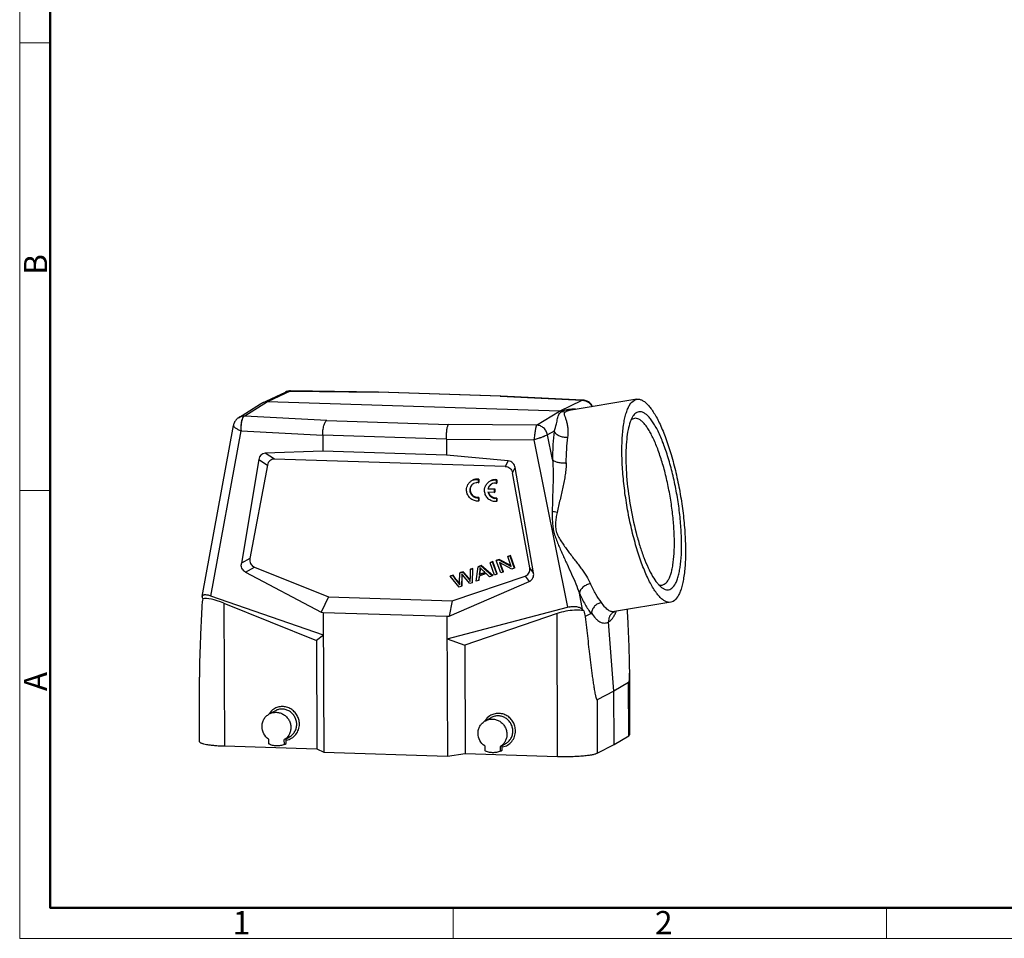
# Model space of a CAD drawing. Units: millimetres. Extents: x 1074 to 1668, y 452 to 872.
# Drawn here: x 1074 to 1299, y 452 to 662 of the extents above; entities that cross this region are included whole.
import ezdxf

# ---------------------------------------------------------------- set-up
doc = ezdxf.new("R2010")
doc.units = ezdxf.units.MM
doc.header["$LTSCALE"] = 65.395
doc.layers.get('0').update_dxf_attribs({"linetype": 'CONTINUOUS', "lineweight": 30})
doc.layers.add('Dim', color=3, linetype='CONTINUOUS', lineweight=15)
doc.layers.add('图框', color=7, linetype='CONTINUOUS', lineweight=20)
doc.styles.add('Romans字体', font='romans.shx', dxfattribs={"width": 0.75})

# ---------------------------------------------------------------- blocks, each defined once
blk = doc.blocks.new('A4图框-NEW')
at = {"layer": '图框', "color": 1, "lineweight": 18}
for p, q in [((833.41, 690.53), (833.41, 480.53)), ((833.41, 480.53), (1130.41, 480.53))]:
    blk.add_line(p, q, dxfattribs=at)
at = {"layer": '图框', "lineweight": 50}
for p, q in [((836.91, 484.02), (836.91, 675.02)), ((836.85, 484.03), (1126.93, 484.03))]:
    blk.add_line(p, q, dxfattribs=at)
at = {"layer": '图框', "color": 6}
for p, q in [((836.91, 582.89), (833.41, 582.89)), ((836.91, 531.71), (833.41, 531.71)), ((882.95, 484.03), (882.95, 480.53)), ((932.48, 484.03), (932.48, 480.53))]:
    blk.add_line(p, q, dxfattribs=at)
at = {"layer": '图框', "color": 6, "char_height": 2.65, "width": 2.5579, "attachment_point": 1, "rotation": 90, "style": 'Romans字体'}
for s, insert in [('B', (833.9, 556.37)), ('A', (833.9, 508.79))]:
    blk.add_mtext(s, dxfattribs=dict(at, insert=insert))
at = {"layer": '图框', "color": 6, "char_height": 2.65, "width": 2.5579, "attachment_point": 1, "style": 'Romans字体'}
for s, insert in [('1', (857.76, 483.65)), ('2', (906.03, 483.65))]:
    blk.add_mtext(s, dxfattribs=dict(at, insert=insert))

msp = doc.modelspace()

# ---------------------------------------------------------------- linework, layer by layer
at = {"color": 7, "linetype": 'Continuous'}
for p, q in [((1129.587, 574.55), (1134.961, 577.071)), ((1136.066, 577.295), (1130.864, 574.812)), ((1136.066, 577.295), (1136.108, 577.316)), ((1136.066, 577.295), (1156.182, 577.016)), ((1136.108, 577.316), (1136.108, 577.316)), ((1156.247, 577.037), (1136.111, 577.316)), ((1156.247, 577.037), (1156.182, 577.016)), ((1184.012, 576.143), (1156.182, 577.016)), ((1156.249, 577.037), (1156.247, 577.037)), ((1184.129, 576.162), (1156.249, 577.037)), ((1184.13, 576.162), (1184.012, 576.143)), ((1184.012, 576.143), (1202.742, 575.203)), ((1184.135, 576.162), (1184.13, 576.162)), ((1202.885, 575.221), (1184.135, 576.162)), ((1124.27, 571.214), (1129.284, 574.384)), ((1130.864, 574.812), (1125.665, 571.596)), ((1129.284, 574.384), (1129.587, 574.55)), ((1197.54, 572.72), (1130.864, 574.812)), ((1197.54, 572.72), (1202.742, 575.203)), ((1215.206, 575.415), (1199.763, 572.831)), ((1202.886, 575.221), (1202.742, 575.203)), ((1202.798, 575.2), (1202.887, 575.217)), ((1202.946, 575.217), (1202.946, 575.217)), ((1214.658, 575.222), (1215.208, 575.415)), ((1144.395, 570.558), (1125.665, 571.596)), ((1192.341, 569.504), (1197.54, 572.72)), ((1199.757, 572.83), (1199.751, 572.829)), ((1115.958, 530.388), (1123.073, 569.432)), ((1123.077, 569.452), (1123.073, 569.433)), ((1144.395, 570.558), (1172.225, 569.685)), ((1192.341, 569.504), (1172.225, 569.685)), ((1214.663, 571.065), (1214.213, 570.907)), ((1117.958, 530.467), (1124.84, 568.23)), ((1124.84, 568.23), (1143.479, 567.198)), ((1143.479, 567.198), (1143.492, 563.539)), ((1171.718, 566.312), (1143.479, 567.198)), ((1194.837, 567.311), (1194.832, 567.339)), ((1196.374, 568.116), (1194.837, 567.311)), ((1195.973, 561.65), (1194.837, 567.311)), ((1171.718, 566.312), (1171.73, 562.653)), ((1171.718, 566.312), (1191.736, 566.131)), ((1191.736, 566.131), (1199.401, 527.912)), ((1143.492, 563.539), (1130.351, 563.098)), ((1132.487, 561.735), (1130.351, 563.098)), ((1171.73, 562.653), (1143.492, 563.539)), ((1185.839, 561.358), (1171.73, 562.653)), ((1128.866, 561.66), (1124.904, 537.996)), ((1130.843, 560.399), (1126.832, 539.052)), ((1128.866, 561.66), (1130.843, 560.399)), ((1185.161, 560.083), (1132.487, 561.735)), ((1185.839, 561.358), (1185.161, 560.083)), ((1186.817, 558.627), (1187.444, 559.808)), ((1190.759, 536.926), (1186.817, 558.627)), ((1191.639, 535.765), (1187.444, 559.808)), ((1179.02, 556.348), (1178.691, 556.376)), ((1179.14, 557.171), (1179.018, 557.104)), ((1179.018, 557.104), (1179.02, 556.348)), ((1179.02, 556.348), (1179.143, 556.415)), ((1179.14, 557.171), (1179.143, 556.415)), ((1183.252, 557.037), (1183.129, 556.97)), ((1183.129, 556.97), (1183.132, 556.214)), ((1183.132, 556.214), (1183.254, 556.281)), ((1183.252, 557.037), (1183.254, 556.281)), ((1181.351, 555.011), (1181.228, 554.944)), ((1181.228, 554.944), (1182.636, 554.899)), ((1182.639, 554.15), (1181.229, 554.194)), ((1181.351, 555.011), (1182.759, 554.966)), ((1182.636, 554.899), (1182.759, 554.966)), ((1182.636, 554.899), (1182.639, 554.15)), ((1182.639, 554.15), (1182.761, 554.217)), ((1182.759, 554.966), (1182.761, 554.217)), ((1179.035, 552.181), (1178.622, 552.184)), ((1179.155, 552.996), (1179.032, 552.928)), ((1179.032, 552.928), (1179.035, 552.181)), ((1179.035, 552.181), (1179.157, 552.248)), ((1179.155, 552.996), (1179.157, 552.248)), ((1183.146, 552.048), (1182.734, 552.05)), ((1183.266, 552.862), (1183.144, 552.795)), ((1183.144, 552.795), (1183.146, 552.048)), ((1183.146, 552.048), (1183.269, 552.115)), ((1183.266, 552.862), (1183.269, 552.115)), ((1126.832, 539.052), (1124.904, 537.996)), ((1181.7, 538.098), (1182.223, 538.276)), ((1181.823, 538.165), (1181.7, 538.098)), ((1182.705, 535.275), (1181.7, 538.098)), ((1182.345, 538.343), (1181.823, 538.165)), ((1182.345, 538.343), (1182.223, 538.276)), ((1182.223, 538.276), (1183.227, 535.453)), ((1183.349, 535.52), (1182.345, 538.343)), ((1183.136, 538.587), (1183.671, 538.77)), ((1183.258, 538.655), (1183.136, 538.587)), ((1184.14, 535.764), (1183.136, 538.587)), ((1183.794, 538.837), (1183.258, 538.655)), ((1183.794, 538.837), (1183.671, 538.77)), ((1183.671, 538.77), (1186.529, 537.259)), ((1186.471, 537.421), (1183.794, 538.837)), ((1186.71, 536.64), (1183.851, 538.153)), ((1183.851, 538.153), (1184.64, 535.934)), ((1184.763, 536.002), (1184.031, 538.058)), ((1185.741, 539.475), (1186.241, 539.646)), ((1185.863, 539.543), (1185.741, 539.475)), ((1186.529, 537.259), (1185.741, 539.475)), ((1186.363, 539.713), (1185.863, 539.543)), ((1186.363, 539.713), (1186.241, 539.646)), ((1186.241, 539.646), (1187.245, 536.822)), ((1187.368, 536.89), (1186.363, 539.713)), ((1125.858, 535.953), (1127.913, 537.079)), ((1125.858, 535.953), (1143.15, 526.799)), ((1127.913, 537.079), (1144.835, 530.264)), ((1173.249, 535.242), (1172.715, 535.06)), ((1173.127, 535.175), (1173.249, 535.242)), ((1174.749, 533.59), (1174.82, 535.753)), ((1174.82, 535.753), (1175.449, 535.967)), ((1174.82, 535.753), (1174.943, 535.82)), ((1175.572, 536.034), (1174.943, 535.82)), ((1175.398, 535.327), (1175.243, 535.514)), ((1175.368, 535.211), (1175.37, 535.361)), ((1177.08, 533.357), (1175.398, 535.327)), ((1175.449, 535.967), (1175.572, 536.034)), ((1177.135, 536.542), (1177.659, 536.72)), ((1177.257, 536.609), (1177.135, 536.542)), ((1177.135, 536.542), (1177.162, 534.517)), ((1177.782, 536.788), (1177.257, 536.609)), ((1177.659, 536.72), (1177.583, 533.529)), ((1177.782, 536.788), (1177.659, 536.72)), ((1177.705, 533.596), (1177.782, 536.788)), ((1178.512, 533.845), (1179.021, 537.185)), ((1179.021, 537.185), (1179.583, 537.376)), ((1179.143, 537.252), (1179.021, 537.185)), ((1179.706, 537.444), (1179.143, 537.252)), ((1180.842, 535.599), (1179.195, 535.037)), ((1179.375, 536.368), (1179.237, 535.392)), ((1179.237, 535.392), (1180.573, 535.848)), ((1179.359, 535.459), (1179.237, 535.392)), ((1179.359, 535.459), (1179.497, 536.435)), ((1180.565, 535.87), (1179.359, 535.459)), ((1179.497, 536.435), (1179.375, 536.368)), ((1179.706, 537.444), (1179.583, 537.376)), ((1179.583, 537.376), (1182.2, 535.102)), ((1182.322, 535.17), (1179.706, 537.444)), ((1181.606, 534.9), (1180.842, 535.599)), ((1183.227, 535.453), (1182.705, 535.275)), ((1183.349, 535.52), (1183.227, 535.453)), ((1184.64, 535.934), (1184.14, 535.764)), ((1184.763, 536.002), (1184.64, 535.934)), ((1187.245, 536.822), (1186.71, 536.64)), ((1187.368, 536.89), (1187.245, 536.822)), ((1191.639, 535.765), (1190.759, 536.926)), ((1172.362, 525.883), (1190.624, 533.805)), ((1172.593, 534.993), (1173.127, 535.175)), ((1172.715, 535.06), (1172.593, 534.993)), ((1174.642, 532.526), (1172.593, 534.993)), ((1173.073, 529.378), (1189.688, 535.042)), ((1174.757, 533.256), (1174.595, 533.479)), ((1174.749, 533.59), (1174.757, 533.008)), ((1175.245, 535.143), (1175.175, 532.708)), ((1175.245, 535.143), (1175.368, 535.211)), ((1175.297, 532.775), (1175.368, 535.211)), ((1177.583, 533.529), (1177.08, 533.357)), ((1177.705, 533.596), (1177.583, 533.529)), ((1179.066, 534.034), (1178.512, 533.845)), ((1179.195, 535.037), (1179.066, 534.034)), ((1179.188, 534.101), (1179.066, 534.034)), ((1179.188, 534.101), (1179.314, 535.078)), ((1182.2, 535.102), (1181.606, 534.9)), ((1182.322, 535.17), (1182.2, 535.102)), ((1189.688, 535.042), (1190.624, 533.805)), ((1221.033, 532.995), (1221.483, 533.153)), ((1175.175, 532.708), (1174.642, 532.526)), ((1175.297, 532.775), (1175.175, 532.708)), ((1202.836, 527.431), (1202.095, 531.124)), ((1115.96, 530.393), (1115.977, 530.156)), ((1115.977, 530.156), (1116.067, 529.846)), ((1143.637, 521.577), (1117.958, 530.467)), ((1120.912, 528.854), (1121.025, 496.235)), ((1120.912, 528.854), (1142.071, 520.334)), ((1144.835, 530.264), (1143.15, 526.799)), ((1144.835, 530.264), (1173.073, 529.378)), ((1173.073, 529.378), (1172.362, 525.883)), ((1222.963, 529.059), (1210.138, 526.913)), ((1223.511, 529.252), (1222.961, 529.059)), ((1143.15, 526.799), (1143.62, 526.734)), ((1143.62, 526.734), (1143.73, 494.813)), ((1143.62, 526.734), (1171.858, 525.848)), ((1171.876, 520.691), (1199.401, 527.912)), ((1197.011, 526.467), (1175.907, 519.272)), ((1197.124, 493.847), (1197.011, 526.467)), ((1202.836, 527.431), (1203.107, 527.115)), ((1204.792, 526.463), (1203.462, 525.774)), ((1210.018, 526.879), (1209.93, 526.831)), ((1210.018, 526.879), (1210.035, 526.886)), ((1210.131, 526.912), (1210.123, 526.911)), ((1210.137, 526.913), (1210.131, 526.912)), ((1171.858, 525.848), (1172.362, 525.883)), ((1171.858, 525.848), (1171.969, 493.927)), ((1209.99, 508.752), (1208.761, 524.552)), ((1143.637, 521.577), (1142.071, 520.334)), ((1142.071, 520.334), (1142.157, 495.572)), ((1171.876, 520.691), (1175.907, 519.272)), ((1175.907, 519.272), (1175.993, 494.51)), ((1213.516, 513.535), (1213.567, 498.773)), ((1115.363, 497.216), (1115.312, 511.977)), ((1213.327, 510.715), (1209.99, 508.752)), ((1213.37, 498.537), (1213.327, 510.715)), ((1209.99, 508.752), (1206.157, 506.786)), ((1210.032, 496.565), (1209.99, 508.752)), ((1206.157, 506.786), (1206.2, 494.608)), ((1131.278, 503.538), (1132.625, 504.277)), ((1180.626, 501.99), (1181.973, 502.728)), ((1131.127, 497.787), (1131.131, 496.713)), ((1135.131, 497.903), (1134.715, 497.675)), ((1134.718, 496.601), (1134.715, 497.675)), ((1135.135, 496.829), (1135.131, 497.903)), ((1135.134, 497.897), (1135.892, 498.313)), ((1210.032, 496.565), (1213.37, 498.537)), ((1213.37, 498.537), (1213.567, 498.773)), ((1121.025, 496.235), (1142.157, 495.572)), ((1134.718, 496.601), (1135.135, 496.829)), ((1142.157, 495.572), (1143.73, 494.813)), ((1143.73, 494.813), (1171.969, 493.927)), ((1180.475, 496.239), (1180.479, 495.165)), ((1184.479, 496.355), (1184.063, 496.126)), ((1184.066, 495.052), (1184.063, 496.126)), ((1184.066, 495.052), (1184.483, 495.281)), ((1184.483, 495.281), (1184.479, 496.355)), ((1184.482, 496.349), (1185.241, 496.765)), ((1206.2, 494.608), (1210.032, 496.565)), ((1171.969, 493.927), (1175.993, 494.51)), ((1175.993, 494.51), (1197.124, 493.847))]:
    msp.add_line(p, q, dxfattribs=at)
for points in [[(1136.108, 577.316), (1135.919, 577.312), (1135.663, 577.285), (1135.391, 577.228), (1135.105, 577.133), (1134.962, 577.072)], [(1202.946, 575.217), (1202.917, 575.219), (1202.886, 575.221)], [(1205.136, 573.73), (1205.056, 573.887), (1204.94, 574.075), (1204.796, 574.266), (1204.622, 574.458), (1204.409, 574.648), (1204.154, 574.828), (1203.897, 574.968), (1203.658, 575.068), (1203.428, 575.138), (1203.208, 575.186), (1203.003, 575.213), (1202.946, 575.217)], [(1124.27, 571.214), (1124.218, 571.18), (1124.092, 571.092), (1123.976, 570.999), (1123.869, 570.905), (1123.772, 570.809), (1123.683, 570.712), (1123.603, 570.615), (1123.53, 570.519), (1123.463, 570.422), (1123.404, 570.327), (1123.35, 570.232), (1123.302, 570.138), (1123.26, 570.046), (1123.222, 569.954), (1123.188, 569.865), (1123.158, 569.777), (1123.133, 569.691), (1123.11, 569.607), (1123.092, 569.526), (1123.077, 569.452)], [(1210.035, 526.886), (1210.092, 526.905), (1210.136, 526.914)]]:
    msp.add_lwpolyline(points, dxfattribs=at)
for centre, radius, start, end in [((1135.978, 574.887), 2.409, 87.88794, 114.95156), ((1130.773, 572.015), 2.798, 88.13141, 115.06927), ((1202.674, 572.685), 2.519, 87.1938, 88.45282), ((1202.918, 574.823), 0.395, 85.9552, 94.47002), ((1125.6, 569.071), 2.526, 88.52274, 89.77727), ((1197.448, 569.831), 2.891, 76.67845, 88.16639), ((1200.688, 565.199), 7.936, 96.86877, 97.50507), ((1198.373, 565.58), 4.744, 275.65456, 278.96026), ((1187.691, 500.587), 49.875, 79.22899, 80.52093), ((1127.025, 537.639), 2.151, 170.45941, 180.14638), ((1176.376, 536.857), 3.149, 352.30575, 356.1541), ((1176.529, 536.846), 2.996, 356.15943, 359.94217), ((1189.627, 535.412), 2.043, 0.28772, 9.94318), ((1172.734, 531.148), 5.339, 33.5789, 37.34834), ((1359.245, 567.694), 161.325, 194.56823, 195.06087), ((1209.847, 528.61), 1.722, 275.66648, 279.22574), ((1199.959, 531.57), 11.529, 335.34869, 336.26162), ((1134.255, 501.602), 3.629, 122.05199, 146.88057), ((1134.308, 501.562), 3.695, 146.80073, 149.96266), ((1183.656, 500.013), 3.695, 146.80073, 149.96266), ((1183.603, 500.054), 3.629, 122.05199, 146.88057), ((1134.516, 501.136), 3.639, 279.82218, 280.31181), ((1183.864, 499.588), 3.639, 279.82218, 280.31181)]:
    msp.add_arc(centre, radius, start, end, dxfattribs=at)
for centre, major_axis, ratio, start_param, end_param in [((1130.775, 560.825), (-1.003, 2.136), 0.7781943, -0.3224727, 0.8443157), ((1132.956, 559.433), (-1.507, 1.989), 0.7703902, -0.5570482, 0.6097402), ((1122.647, 559.54), (7.224, 38.025), 0.0385047, -3.8090098, -3.7510885), ((1122.766, 525.297), (7.422, -4.097), 0.2847693, 1.9759991, 2.8277009), ((1198.864, 522.91), (7.418, 2.081), 0.5124551, 1.143108, 1.6779178), ((1200.096, 526.46), (2.95, 0.545), 0.5228685, 1.5959141, 1.7110923)]:
    msp.add_ellipse(centre, major_axis=major_axis, ratio=ratio, start_param=start_param, end_param=end_param, dxfattribs=at)
for points, knots in [([(1202.798, 575.2), (1203.029, 575.189), (1203.493, 575.102), (1204.128, 574.791), (1204.664, 574.321), (1204.929, 573.925), (1205.033, 573.713)], [0, 0, 0, 0, 0.2474796, 0.4969502, 0.7480543, 1, 1, 1, 1]), ([(1222.961, 529.059), (1222.763, 529.026), (1222.33, 529.036), (1221.68, 529.277), (1221.02, 529.722), (1220.348, 530.366), (1219.667, 531.203), (1218.981, 532.228), (1218.295, 533.431), (1217.35, 535.342), (1216.232, 538.103), (1215.033, 541.794), (1213.972, 545.859), (1213.09, 550.152), (1212.417, 554.519), (1211.977, 558.803), (1211.787, 562.85), (1211.85, 566.516), (1212.12, 569.267), (1212.483, 571.169), (1212.8, 572.354), (1213.175, 573.362), (1213.698, 574.37), (1214.239, 574.993), (1214.658, 575.222)], [0, 0, 0, 0, 0.0120172, 0.0253535, 0.0409609, 0.059378, 0.0808532, 0.1054515, 0.1331258, 0.1637436, 0.2329984, 0.3112331, 0.3959574, 0.4843719, 0.5735108, 0.660376, 0.7420707, 0.8159372, 0.8797094, 0.9072737, 0.9317603, 0.9531224, 0.971433, 1, 1, 1, 1]), ([(1215.208, 575.415), (1215.406, 575.448), (1215.839, 575.438), (1216.489, 575.197), (1217.149, 574.752), (1217.821, 574.108), (1218.502, 573.271), (1219.188, 572.246), (1219.874, 571.042), (1220.819, 569.132), (1221.937, 566.371), (1223.136, 562.68), (1224.197, 558.615), (1225.079, 554.322), (1225.752, 549.955), (1226.192, 545.671), (1226.382, 541.624), (1226.319, 537.958), (1226.049, 535.207), (1225.686, 533.305), (1225.369, 532.12), (1224.994, 531.111), (1224.471, 530.103), (1223.929, 529.481), (1223.511, 529.252)], [0, 0, 0, 0, 0.0120172, 0.0253535, 0.0409609, 0.0593781, 0.0808532, 0.1054515, 0.1331258, 0.1637436, 0.2329984, 0.3112331, 0.3959574, 0.484372, 0.5735109, 0.660376, 0.7420707, 0.8159373, 0.8797094, 0.9072737, 0.9317603, 0.9531224, 0.971433, 1, 1, 1, 1]), ([(1125.61, 571.597), (1125.375, 571.598), (1124.903, 571.534), (1124.468, 571.339), (1124.27, 571.214)], [0, 0, 0, 0, 0.5015378, 1, 1, 1, 1]), ([(1125.61, 571.597), (1125.471, 571.542), (1125.287, 571.351), (1125.117, 571.037), (1124.998, 570.719), (1124.904, 570.35), (1124.81, 569.783), (1124.792, 569.334), (1124.795, 569.027)], [0, 0, 0, 0, 0.1599316, 0.2639076, 0.3847468, 0.5213639, 0.6715395, 1, 1, 1, 1]), ([(1125.665, 571.596), (1125.525, 571.542), (1125.338, 571.353), (1125.162, 571.039), (1124.985, 570.591), (1124.849, 569.911), (1124.8, 569.335), (1124.795, 569.027)], [0, 0, 0, 0, 0.1600771, 0.2642509, 0.3854037, 0.6716808, 1, 1, 1, 1]), ([(1196.374, 568.116), (1196.58, 568.656), (1196.788, 569.441), (1196.998, 570.424), (1197.123, 571.01), (1197.251, 571.517), (1197.421, 571.964), (1197.646, 572.281), (1197.878, 572.51), (1198.029, 572.603), (1198.114, 572.644)], [0, 0, 0, 0, 0.3494276, 0.4879205, 0.6073251, 0.7110534, 0.8037936, 0.8942683, 0.9428808, 1, 1, 1, 1]), ([(1199.651, 573.067), (1199.36, 573.029), (1198.943, 572.952), (1198.433, 572.793), (1198.212, 572.697), (1198.114, 572.644)], [0, 0, 0, 0, 0.5495836, 0.7918092, 1, 1, 1, 1]), ([(1198.114, 572.644), (1198.191, 572.626), (1198.502, 572.568), (1198.823, 572.572), (1199.056, 572.611)], [0, 0, 0, 0, 0.2519712, 1, 1, 1, 1]), ([(1199.483, 566.74), (1199.546, 567.153), (1199.602, 567.932), (1199.53, 569.023), (1199.342, 569.946), (1199.144, 570.614), (1198.988, 571.079), (1198.878, 571.378), (1198.773, 571.642), (1198.693, 571.879), (1198.659, 572.099), (1198.698, 572.305), (1198.833, 572.492), (1198.974, 572.573), (1199.056, 572.611)], [0, 0, 0, 0, 0.2030308, 0.378837, 0.5305947, 0.6605995, 0.7176401, 0.7694017, 0.8157621, 0.8562503, 0.8911306, 0.9226968, 0.9559111, 1, 1, 1, 1]), ([(1199.751, 572.829), (1199.613, 572.805), (1199.375, 572.754), (1199.144, 572.667), (1199.056, 572.611)], [0, 0, 0, 0, 0.5728627, 1, 1, 1, 1]), ([(1201.399, 573.11), (1201.261, 573.121), (1200.708, 573.153), (1200.152, 573.128), (1199.739, 573.078)], [0, 0, 0, 0, 0.2492523, 1, 1, 1, 1]), ([(1214.337, 571.525), (1214.214, 571.339), (1213.984, 570.919), (1213.573, 569.914), (1213.174, 568.361), (1212.863, 566.188), (1212.708, 563.656), (1212.713, 560.83), (1212.941, 556.678), (1213.613, 551.322), (1214.721, 546.039), (1215.857, 542.039), (1216.773, 539.365), (1217.743, 537.021), (1218.744, 535.068), (1219.627, 533.729), (1220.343, 532.912), (1220.698, 532.59), (1220.874, 532.454)], [0, 0, 0, 0, 0.0163198, 0.0349662, 0.0794379, 0.1332609, 0.195561, 0.2650499, 0.340157, 0.4999913, 0.6598258, 0.7349336, 0.8044237, 0.8667264, 0.9205539, 0.965029, 0.9836786, 1, 1, 1, 1]), ([(1215.204, 572.385), (1215.124, 572.341), (1214.781, 572.115), (1214.512, 571.791), (1214.337, 571.525)], [0, 0, 0, 0, 0.2240041, 1, 1, 1, 1]), ([(1222.965, 532.088), (1223.344, 532.296), (1223.832, 532.869), (1224.298, 533.794), (1224.631, 534.722), (1224.91, 535.814), (1225.225, 537.566), (1225.447, 540.097), (1225.473, 543.459), (1225.262, 547.157), (1224.823, 551.048), (1224.17, 554.987), (1223.329, 558.821), (1222.333, 562.406), (1221.22, 565.605), (1220.19, 567.953), (1219.324, 569.533), (1218.704, 570.496), (1218.088, 571.286), (1217.48, 571.898), (1216.882, 572.326), (1216.293, 572.565), (1215.714, 572.595), (1215.363, 572.472), (1215.204, 572.385)], [0, 0, 0, 0, 0.0292326, 0.04811, 0.0702034, 0.0955742, 0.1241592, 0.1902884, 0.2667485, 0.3510216, 0.4401808, 0.531062, 0.6204204, 0.705083, 0.782104, 0.8489353, 0.8779094, 0.9036833, 0.926183, 0.9454495, 0.9617133, 0.9755047, 0.9878026, 1, 1, 1, 1]), ([(1123.074, 569.433), (1123.057, 569.345), (1123.149, 569.186), (1123.321, 569.021), (1123.529, 568.865), (1123.791, 568.706), (1124.227, 568.478), (1124.586, 568.326), (1124.84, 568.23)], [0, 0, 0, 0, 0.1215079, 0.214781, 0.3318576, 0.4715902, 0.631664, 1, 1, 1, 1]), ([(1124.795, 569.027), (1124.798, 568.961), (1124.806, 568.795), (1124.814, 568.529), (1124.83, 568.33), (1124.84, 568.23)], [0, 0, 0, 0, 0.2486939, 0.6244715, 1, 1, 1, 1]), ([(1143.479, 567.198), (1143.478, 567.584), (1143.521, 568.324), (1143.677, 569.203), (1143.867, 569.804), (1144.021, 570.15), (1144.189, 570.405), (1144.326, 570.525), (1144.395, 570.558)], [0, 0, 0, 0, 0.3234625, 0.6196747, 0.7454663, 0.8514219, 0.9358596, 1, 1, 1, 1]), ([(1171.718, 566.311), (1171.716, 566.697), (1171.732, 567.266), (1171.793, 568), (1171.853, 568.493), (1171.928, 568.918), (1172.012, 569.264), (1172.103, 569.515), (1172.181, 569.646), (1172.225, 569.685)], [0, 0, 0, 0, 0.3356914, 0.4947975, 0.6403433, 0.7671332, 0.8709133, 0.9487661, 1, 1, 1, 1]), ([(1192.341, 569.504), (1192.328, 569.486), (1192.303, 569.438), (1192.251, 569.307), (1192.186, 569.078), (1192.107, 568.735), (1192.025, 568.309), (1191.944, 567.817), (1191.839, 567.085), (1191.773, 566.517), (1191.736, 566.131)], [0, 0, 0, 0, 0.0196406, 0.0467491, 0.1229802, 0.2267961, 0.3543904, 0.5012321, 0.6617854, 1, 1, 1, 1]), ([(1194.832, 567.339), (1194.772, 567.631), (1194.553, 568.198), (1193.977, 568.896), (1193.214, 569.367), (1192.63, 569.493), (1192.341, 569.504)], [0, 0, 0, 0, 0.2527566, 0.5052177, 0.7547548, 1, 1, 1, 1]), ([(1214.213, 570.907), (1214.18, 570.889), (1214.045, 570.809), (1213.921, 570.71), (1213.834, 570.628)], [0, 0, 0, 0, 0.2396218, 1, 1, 1, 1]), ([(1221.483, 533.153), (1221.827, 533.341), (1222.272, 533.852), (1222.701, 534.68), (1223.009, 535.509), (1223.27, 536.482), (1223.568, 538.044), (1223.789, 540.304), (1223.842, 543.315), (1223.685, 546.639), (1223.324, 550.158), (1222.771, 553.744), (1222.046, 557.27), (1221.175, 560.609), (1220.19, 563.64), (1219.272, 565.908), (1218.496, 567.476), (1217.932, 568.465), (1217.369, 569.306), (1216.809, 569.993), (1216.258, 570.522), (1215.716, 570.887), (1215.182, 571.084), (1214.826, 571.092), (1214.663, 571.065)], [0, 0, 0, 0, 0.028568, 0.0468804, 0.0682432, 0.0927322, 0.1202988, 0.1840769, 0.2579496, 0.3396509, 0.4265221, 0.5156658, 0.6040833, 0.6888079, 0.7670395, 0.836288, 0.8669016, 0.894571, 0.9191653, 0.9406352, 0.9590477, 0.9746498, 0.9879833, 1, 1, 1, 1]), ([(1194.832, 567.339), (1194.791, 567.31), (1194.693, 567.25), (1194.437, 567.117), (1194.016, 566.93), (1193.412, 566.692), (1192.966, 566.533), (1192.726, 566.451)], [0, 0, 0, 0, 0.0649252, 0.1505434, 0.3784384, 0.6683198, 1, 1, 1, 1]), ([(1194.837, 567.311), (1194.797, 567.282), (1194.698, 567.223), (1194.442, 567.091), (1194.125, 566.955), (1193.759, 566.808), (1193.438, 566.685), (1193.089, 566.569), (1192.849, 566.491), (1192.728, 566.446)], [0, 0, 0, 0, 0.0651007, 0.1508875, 0.3788933, 0.5172893, 0.6687566, 0.8306284, 1, 1, 1, 1]), ([(1196.374, 568.116), (1196.23, 567.106), (1196.027, 564.952), (1195.971, 562.791), (1195.973, 561.65)], [0, 0, 0, 0, 0.4719354, 1, 1, 1, 1]), ([(1199.108, 566.704), (1198.82, 566.692), (1198.231, 566.745), (1197.415, 567.032), (1196.759, 567.497), (1196.463, 567.91), (1196.374, 568.116)], [0, 0, 0, 0, 0.2665836, 0.5415748, 0.7923838, 1, 1, 1, 1]), ([(1199.483, 566.74), (1199.453, 566.735), (1199.329, 566.718), (1199.203, 566.708), (1199.108, 566.704)], [0, 0, 0, 0, 0.2422578, 1, 1, 1, 1]), ([(1199.112, 560.894), (1199.111, 561.926), (1199.164, 563.88), (1199.351, 565.828), (1199.483, 566.74)], [0, 0, 0, 0, 0.5280706, 1, 1, 1, 1]), ([(1192.728, 566.446), (1192.564, 566.39), (1192.238, 566.27), (1191.904, 566.176), (1191.736, 566.131)], [0, 0, 0, 0, 0.4988069, 1, 1, 1, 1]), ([(1185.161, 560.083), (1185.356, 560.076), (1185.752, 560.003), (1186.274, 559.693), (1186.651, 559.211), (1186.781, 558.825), (1186.817, 558.627)], [0, 0, 0, 0, 0.2464073, 0.4959091, 0.7478013, 1, 1, 1, 1]), ([(1187.444, 559.808), (1187.41, 560.004), (1187.287, 560.391), (1186.934, 560.887), (1186.433, 561.237), (1186.038, 561.34), (1185.839, 561.358)], [0, 0, 0, 0, 0.2495647, 0.49979, 0.7501512, 1, 1, 1, 1]), ([(1195.973, 561.65), (1196.057, 560.677), (1196.119, 558.709), (1196.072, 555.746), (1195.976, 552.766), (1195.922, 550.776), (1195.904, 549.781)], [0, 0, 0, 0, 0.2466116, 0.4970744, 0.7486854, 1, 1, 1, 1]), ([(1198.84, 560.859), (1198.548, 560.83), (1197.954, 560.823), (1197.232, 560.938), (1196.71, 561.116), (1196.321, 561.307), (1196.078, 561.501), (1195.973, 561.65)], [0, 0, 0, 0, 0.2865904, 0.5764578, 0.7072891, 0.8225593, 1, 1, 1, 1]), ([(1199.112, 560.894), (1199.11, 560.449), (1199.056, 559.542), (1198.883, 558.17), (1198.638, 556.768), (1198.347, 555.348), (1198.026, 553.915), (1197.683, 552.476), (1197.338, 551.032), (1197.12, 550.067), (1197.012, 549.584)], [0, 0, 0, 0, 0.1157872, 0.2361796, 0.3599571, 0.4860664, 0.6137082, 0.7422401, 0.8711486, 1, 1, 1, 1]), ([(1176.337, 554.727), (1176.337, 554.943), (1176.391, 555.376), (1176.637, 555.977), (1177.031, 556.487), (1177.376, 556.742), (1177.561, 556.844)], [0, 0, 0, 0, 0.2535098, 0.5043795, 0.7528638, 1, 1, 1, 1]), ([(1177.93, 556.177), (1177.674, 556.037), (1177.228, 555.6), (1177.075, 554.997), (1177.077, 554.699)], [0, 0, 0, 0, 0.4954206, 1, 1, 1, 1]), ([(1177.199, 554.766), (1177.198, 555.026), (1177.313, 555.549), (1177.653, 555.964), (1177.857, 556.118)], [0, 0, 0, 0, 0.5042904, 1, 1, 1, 1]), ([(1177.561, 556.844), (1177.779, 556.963), (1178.26, 557.133), (1178.769, 557.14), (1179.018, 557.104)], [0, 0, 0, 0, 0.4980693, 1, 1, 1, 1]), ([(1179.14, 557.171), (1178.892, 557.207), (1178.382, 557.2), (1177.902, 557.03), (1177.683, 556.911)], [0, 0, 0, 0, 0.5019307, 1, 1, 1, 1]), ([(1178.691, 556.376), (1178.625, 556.375), (1178.362, 556.356), (1178.103, 556.272), (1177.93, 556.177)], [0, 0, 0, 0, 0.2514563, 1, 1, 1, 1]), ([(1180.449, 554.593), (1180.448, 554.81), (1180.503, 555.242), (1180.749, 555.843), (1181.143, 556.353), (1181.487, 556.609), (1181.672, 556.71)], [0, 0, 0, 0, 0.2535098, 0.5043795, 0.7528638, 1, 1, 1, 1]), ([(1182.043, 556.044), (1181.839, 555.933), (1181.474, 555.615), (1181.278, 555.173), (1181.228, 554.944)], [0, 0, 0, 0, 0.4968118, 1, 1, 1, 1]), ([(1181.351, 555.011), (1181.396, 555.218), (1181.564, 555.618), (1181.872, 555.923), (1182.047, 556.04)], [0, 0, 0, 0, 0.5030981, 1, 1, 1, 1]), ([(1181.672, 556.71), (1181.891, 556.83), (1182.372, 556.999), (1182.881, 557.006), (1183.129, 556.97)], [0, 0, 0, 0, 0.4980693, 1, 1, 1, 1]), ([(1183.252, 557.037), (1183.003, 557.073), (1182.494, 557.066), (1182.013, 556.897), (1181.795, 556.777)], [0, 0, 0, 0, 0.5019307, 1, 1, 1, 1]), ([(1183.132, 556.214), (1182.948, 556.249), (1182.567, 556.256), (1182.206, 556.133), (1182.043, 556.044)], [0, 0, 0, 0, 0.5021728, 1, 1, 1, 1]), ([(1178.622, 552.184), (1178.317, 552.212), (1177.709, 552.391), (1176.958, 552.973), (1176.458, 553.786), (1176.339, 554.415), (1176.337, 554.727)], [0, 0, 0, 0, 0.2468238, 0.4970785, 0.7490126, 1, 1, 1, 1]), ([(1177.077, 554.699), (1177.077, 554.451), (1177.186, 553.949), (1177.634, 553.331), (1178.288, 552.948), (1178.792, 552.898), (1179.032, 552.928)], [0, 0, 0, 0, 0.2518804, 0.5044007, 0.7542747, 1, 1, 1, 1]), ([(1179.155, 552.996), (1178.915, 552.965), (1178.411, 553.015), (1177.757, 553.399), (1177.309, 554.016), (1177.2, 554.518), (1177.199, 554.766)], [0, 0, 0, 0, 0.2457252, 0.4955991, 0.7481195, 1, 1, 1, 1]), ([(1182.734, 552.05), (1182.429, 552.079), (1181.82, 552.258), (1181.07, 552.839), (1180.57, 553.653), (1180.45, 554.282), (1180.449, 554.593)], [0, 0, 0, 0, 0.2468238, 0.4970785, 0.7490126, 1, 1, 1, 1]), ([(1181.229, 554.194), (1181.275, 553.981), (1181.446, 553.569), (1181.902, 553.086), (1182.495, 552.799), (1182.934, 552.769), (1183.144, 552.795)], [0, 0, 0, 0, 0.2528237, 0.5050175, 0.7543247, 1, 1, 1, 1]), ([(1183.266, 552.862), (1183.062, 552.836), (1182.637, 552.864), (1182.058, 553.132), (1181.603, 553.589), (1181.422, 553.982), (1181.369, 554.187)], [0, 0, 0, 0, 0.2456737, 0.4948713, 0.7469689, 1, 1, 1, 1]), ([(1195.904, 549.781), (1195.894, 549.357), (1195.889, 548.508), (1195.943, 547.235), (1196.05, 546.179), (1196.203, 545.344), (1196.413, 544.523), (1196.773, 543.526), (1197.24, 542.346), (1197.726, 541.177), (1198.239, 540.025), (1198.764, 538.884), (1199.459, 537.379), (1200.314, 535.525), (1201.281, 533.33), (1201.851, 531.858), (1202.095, 531.124)], [0, 0, 0, 0, 0.064136, 0.1282243, 0.1923392, 0.2243215, 0.2562692, 0.3202913, 0.3842587, 0.4479807, 0.5115079, 0.5747648, 0.6376359, 0.7618651, 0.8831674, 1, 1, 1, 1]), ([(1197.012, 549.584), (1196.917, 549.183), (1196.797, 548.576), (1196.689, 547.759), (1196.635, 547.144), (1196.626, 546.527), (1196.703, 545.707), (1196.974, 544.707), (1197.529, 543.602), (1198.431, 542.238), (1199.379, 540.918), (1200.348, 539.63), (1201.078, 538.693), (1201.791, 537.768), (1202.472, 536.853), (1203.111, 535.948), (1203.868, 534.788), (1204.355, 533.895), (1204.647, 533.304)], [0, 0, 0, 0, 0.0660816, 0.0991219, 0.1321536, 0.1650913, 0.1980152, 0.2639224, 0.3298053, 0.3956147, 0.5260919, 0.5904834, 0.6541089, 0.7166702, 0.7778192, 0.8371817, 0.8942642, 1, 1, 1, 1]), ([(1125.858, 535.953), (1125.711, 536.031), (1125.433, 536.231), (1125.115, 536.637), (1124.918, 537.118), (1124.875, 537.462), (1124.874, 537.634)], [0, 0, 0, 0, 0.2451711, 0.4953716, 0.7480794, 1, 1, 1, 1]), ([(1126.798, 538.688), (1126.799, 538.515), (1126.849, 538.166), (1127.081, 537.692), (1127.448, 537.314), (1127.753, 537.143), (1127.913, 537.079)], [0, 0, 0, 0, 0.2500037, 0.5011329, 0.7515972, 1, 1, 1, 1]), ([(1174.595, 533.479), (1174.375, 533.776), (1173.922, 534.36), (1173.474, 534.948), (1173.249, 535.242)], [0, 0, 0, 0, 0.4996434, 1, 1, 1, 1]), ([(1175.243, 535.514), (1175.244, 535.48), (1175.248, 535.356), (1175.248, 535.232), (1175.245, 535.143)], [0, 0, 0, 0, 0.2807137, 1, 1, 1, 1]), ([(1175.449, 535.967), (1175.605, 535.787), (1175.917, 535.426), (1176.384, 534.895), (1176.825, 534.378), (1177.077, 534.015), (1177.184, 533.836)], [0, 0, 0, 0, 0.2594994, 0.5198758, 0.7719067, 1, 1, 1, 1]), ([(1176.978, 534.387), (1176.872, 534.526), (1176.645, 534.801), (1176.17, 535.345), (1175.811, 535.758), (1175.572, 536.034)], [0, 0, 0, 0, 0.2423196, 0.4942444, 1, 1, 1, 1]), ([(1179.396, 536.98), (1179.399, 536.93), (1179.408, 536.726), (1179.395, 536.521), (1179.375, 536.368)], [0, 0, 0, 0, 0.2443343, 1, 1, 1, 1]), ([(1180.573, 535.848), (1180.353, 536.052), (1179.954, 536.422), (1179.556, 536.796), (1179.396, 536.98)], [0, 0, 0, 0, 0.5519955, 1, 1, 1, 1]), ([(1189.688, 535.042), (1189.846, 535.096), (1190.15, 535.247), (1190.517, 535.605), (1190.746, 536.068), (1190.792, 536.411), (1190.792, 536.582)], [0, 0, 0, 0, 0.2475372, 0.4956956, 0.7462139, 1, 1, 1, 1]), ([(1191.337, 534.369), (1191.447, 534.519), (1191.618, 534.859), (1191.67, 535.235), (1191.669, 535.422)], [0, 0, 0, 0, 0.4990682, 1, 1, 1, 1]), ([(1173.127, 535.175), (1173.403, 534.814), (1173.817, 534.273), (1174.367, 533.556), (1174.635, 533.194), (1174.757, 533.008)], [0, 0, 0, 0, 0.5028526, 0.7539377, 1, 1, 1, 1]), ([(1177.184, 533.836), (1177.181, 533.886), (1177.168, 534.113), (1177.164, 534.34), (1177.162, 534.517)], [0, 0, 0, 0, 0.2242431, 1, 1, 1, 1]), ([(1190.624, 533.805), (1190.764, 533.866), (1191.031, 534.023), (1191.247, 534.246), (1191.337, 534.369)], [0, 0, 0, 0, 0.5005256, 1, 1, 1, 1]), ([(1204.647, 533.304), (1204.344, 533.251), (1203.887, 533.106), (1203.324, 532.799), (1202.627, 532.294), (1202.16, 531.656), (1202.095, 531.124)], [0, 0, 0, 0, 0.2613599, 0.4028777, 0.544006, 1, 1, 1, 1]), ([(1207.173, 528.994), (1206.699, 529.586), (1205.781, 530.987), (1205.026, 532.477), (1204.647, 533.304)], [0, 0, 0, 0, 0.4545571, 1, 1, 1, 1]), ([(1220.089, 533.146), (1220.242, 533.076), (1220.552, 532.972), (1220.881, 532.969), (1221.033, 532.995)], [0, 0, 0, 0, 0.5230719, 1, 1, 1, 1]), ([(1117.958, 530.467), (1117.695, 530.558), (1117.316, 530.667), (1116.832, 530.736), (1116.543, 530.744), (1116.309, 530.712), (1116.13, 530.643), (1116.006, 530.535), (1115.968, 530.441), (1115.959, 530.394)], [0, 0, 0, 0, 0.3829132, 0.5408545, 0.6731235, 0.7799851, 0.8648452, 0.9346874, 1, 1, 1, 1]), ([(1202.095, 531.124), (1202.502, 530.235), (1203.311, 528.628), (1204.288, 527.111), (1204.792, 526.463)], [0, 0, 0, 0, 0.543691, 1, 1, 1, 1]), ([(1220.874, 532.454), (1221.048, 532.32), (1221.392, 532.094), (1221.945, 531.898), (1222.486, 531.888), (1222.815, 532.006), (1222.965, 532.088)], [0, 0, 0, 0, 0.292838, 0.5445154, 0.7723986, 1, 1, 1, 1]), ([(1115.886, 528.521), (1115.817, 527.121), (1115.686, 524.328), (1115.51, 520.156), (1115.389, 516.705), (1115.325, 513.984), (1115.31, 512.641), (1115.312, 511.977)], [0, 0, 0, 0, 0.2540715, 0.5066509, 0.7566105, 0.8797026, 1, 1, 1, 1]), ([(1207.173, 528.994), (1206.878, 528.947), (1206.296, 528.749), (1205.564, 528.201), (1205.045, 527.465), (1204.883, 526.891), (1204.861, 526.607)], [0, 0, 0, 0, 0.2524639, 0.5084687, 0.7597246, 1, 1, 1, 1]), ([(1210.017, 526.897), (1209.898, 526.885), (1209.654, 526.887), (1209.149, 526.998), (1208.509, 527.36), (1207.799, 528.064), (1207.381, 528.658), (1207.173, 528.994)], [0, 0, 0, 0, 0.096584, 0.1958316, 0.4153067, 0.6800405, 1, 1, 1, 1]), ([(1199.737, 527.989), (1200.074, 528.056), (1200.722, 528.126), (1201.62, 528.056), (1202.338, 527.836), (1202.71, 527.578), (1202.836, 527.431)], [0, 0, 0, 0, 0.3155304, 0.5955195, 0.8227191, 1, 1, 1, 1]), ([(1203.107, 527.115), (1202.942, 527.143), (1202.235, 527.241), (1201.517, 527.256), (1200.971, 527.232)], [0, 0, 0, 0, 0.2340763, 1, 1, 1, 1]), ([(1204.792, 526.463), (1204.8, 526.467), (1204.819, 526.484), (1204.851, 526.53), (1204.858, 526.578), (1204.861, 526.607)], [0, 0, 0, 0, 0.1599107, 0.4698033, 1, 1, 1, 1]), ([(1204.861, 526.607), (1205.145, 526.162), (1205.592, 525.552), (1206.289, 524.908), (1206.786, 524.576), (1207.289, 524.369), (1207.794, 524.292), (1208.295, 524.352), (1208.61, 524.474), (1208.761, 524.552)], [0, 0, 0, 0, 0.325512, 0.4619826, 0.5831793, 0.6924075, 0.7943435, 0.8948668, 1, 1, 1, 1]), ([(1209.93, 526.831), (1209.738, 526.72), (1209.384, 526.44), (1208.993, 525.885), (1208.77, 525.238), (1208.744, 524.779), (1208.761, 524.552)], [0, 0, 0, 0, 0.246783, 0.4952043, 0.7462318, 1, 1, 1, 1]), ([(1208.761, 524.552), (1209.105, 524.754), (1209.569, 525.236), (1210.075, 526.02), (1210.318, 526.5), (1210.438, 526.761)], [0, 0, 0, 0, 0.4260975, 0.6932032, 1, 1, 1, 1]), ([(1213.009, 527.394), (1213.068, 526.236), (1213.181, 523.922), (1213.333, 520.452), (1213.458, 516.99), (1213.512, 514.684), (1213.516, 513.534)], [0, 0, 0, 0, 0.2506012, 0.501143, 0.7513525, 1, 1, 1, 1]), ([(1203.462, 525.776), (1203.55, 524.939), (1203.729, 523.268), (1204.004, 520.766), (1204.241, 518.686), (1204.436, 517.028), (1204.585, 515.789), (1204.738, 514.555), (1204.896, 513.327), (1205.06, 512.107), (1205.203, 511.097), (1205.322, 510.296), (1205.415, 509.703), (1205.512, 509.117), (1205.613, 508.543), (1205.704, 508.074), (1205.783, 507.711), (1205.845, 507.453), (1205.91, 507.212), (1205.97, 507.028), (1206.024, 506.903), (1206.059, 506.84), (1206.09, 506.804), (1206.112, 506.787), (1206.135, 506.779), (1206.151, 506.783), (1206.157, 506.786)], [0, 0, 0, 0, 0.131085, 0.2618562, 0.3922156, 0.4571951, 0.5220044, 0.5866029, 0.6509317, 0.7149007, 0.7783601, 0.8098206, 0.8410316, 0.8719047, 0.9022918, 0.9319148, 0.9462731, 0.9601539, 0.9732928, 0.9851523, 0.9902708, 0.9945295, 0.9962458, 0.9976638, 0.9988485, 1, 1, 1, 1]), ([(1213.516, 513.534), (1213.517, 513.268), (1213.516, 512.87), (1213.508, 512.342), (1213.498, 511.953), (1213.484, 511.635), (1213.467, 511.388), (1213.452, 511.212), (1213.433, 511.048), (1213.409, 510.901), (1213.38, 510.792), (1213.349, 510.727), (1213.327, 510.715)], [0, 0, 0, 0, 0.281118, 0.4200719, 0.5571492, 0.6910048, 0.7558931, 0.8185363, 0.8776349, 0.9307667, 0.9734732, 1, 1, 1, 1]), ([(1131.277, 503.538), (1131.525, 503.674), (1132.063, 503.88), (1132.925, 503.962), (1133.784, 503.813), (1134.583, 503.444), (1135.269, 502.881), (1135.796, 502.162), (1136.129, 501.336), (1136.206, 500.746), (1136.207, 500.453)], [0, 0, 0, 0, 0.1220184, 0.244696, 0.3685102, 0.4936298, 0.619875, 0.7467794, 0.8737049, 1, 1, 1, 1]), ([(1138.162, 501.243), (1138.161, 501.588), (1138.067, 502.283), (1137.666, 503.252), (1137.032, 504.088), (1136.209, 504.732), (1135.256, 505.137), (1134.239, 505.273), (1133.231, 505.13), (1132.612, 504.854), (1132.329, 504.678)], [0, 0, 0, 0, 0.1263903, 0.2534001, 0.3803574, 0.5065922, 0.6316417, 0.7553536, 0.8779568, 1, 1, 1, 1]), ([(1137.555, 501.191), (1137.554, 501.484), (1137.476, 502.074), (1137.144, 502.901), (1136.617, 503.619), (1135.931, 504.182), (1135.132, 504.551), (1134.273, 504.7), (1133.411, 504.618), (1132.873, 504.413), (1132.625, 504.277)], [0, 0, 0, 0, 0.1262916, 0.253208, 0.3801071, 0.5063537, 0.6314766, 0.7552961, 0.8779783, 1, 1, 1, 1]), ([(1129.615, 500.66), (1129.614, 500.954), (1129.687, 501.542), (1130.022, 502.359), (1130.558, 503.053), (1131.026, 503.4), (1131.277, 503.538)], [0, 0, 0, 0, 0.253526, 0.5043776, 0.7528783, 1, 1, 1, 1]), ([(1178.963, 499.112), (1178.962, 499.406), (1179.036, 499.994), (1179.37, 500.811), (1179.906, 501.504), (1180.374, 501.852), (1180.625, 501.99)], [0, 0, 0, 0, 0.253526, 0.5043776, 0.7528783, 1, 1, 1, 1]), ([(1180.625, 501.99), (1180.874, 502.126), (1181.412, 502.332), (1182.273, 502.413), (1183.132, 502.264), (1183.932, 501.896), (1184.617, 501.333), (1185.144, 500.614), (1185.477, 499.788), (1185.555, 499.198), (1185.556, 498.905)], [0, 0, 0, 0, 0.1220184, 0.244696, 0.3685102, 0.4936298, 0.619875, 0.7467794, 0.8737049, 1, 1, 1, 1]), ([(1187.51, 499.695), (1187.509, 500.04), (1187.415, 500.735), (1187.014, 501.704), (1186.38, 502.54), (1185.557, 503.184), (1184.604, 503.588), (1183.587, 503.725), (1182.579, 503.582), (1181.96, 503.306), (1181.677, 503.129)], [0, 0, 0, 0, 0.1263903, 0.2534001, 0.3803574, 0.5065922, 0.6316417, 0.7553536, 0.8779568, 1, 1, 1, 1]), ([(1186.903, 499.643), (1186.902, 499.936), (1186.824, 500.526), (1186.492, 501.352), (1185.965, 502.071), (1185.279, 502.634), (1184.48, 503.003), (1183.621, 503.152), (1182.76, 503.07), (1182.222, 502.864), (1181.973, 502.728)], [0, 0, 0, 0, 0.1262916, 0.253208, 0.3801071, 0.5063537, 0.6314766, 0.7552961, 0.8779783, 1, 1, 1, 1]), ([(1131.127, 497.787), (1130.669, 498.104), (1129.898, 498.975), (1129.617, 500.103), (1129.615, 500.66)], [0, 0, 0, 0, 0.5001614, 1, 1, 1, 1]), ([(1136.207, 500.453), (1136.208, 500.176), (1136.143, 499.621), (1135.845, 498.844), (1135.366, 498.171), (1134.943, 497.819), (1134.715, 497.675)], [0, 0, 0, 0, 0.2534, 0.5042845, 0.7528849, 1, 1, 1, 1]), ([(1135.167, 497.556), (1135.585, 497.632), (1136.4, 497.935), (1137.386, 498.789), (1138.022, 499.938), (1138.164, 500.809), (1138.162, 501.243)], [0, 0, 0, 0, 0.2477836, 0.4958035, 0.7461738, 1, 1, 1, 1]), ([(1135.892, 498.313), (1136.144, 498.451), (1136.612, 498.798), (1137.148, 499.492), (1137.482, 500.309), (1137.556, 500.897), (1137.555, 501.191)], [0, 0, 0, 0, 0.2471312, 0.4956327, 0.7464791, 1, 1, 1, 1]), ([(1184.515, 496.008), (1184.933, 496.084), (1185.748, 496.387), (1186.734, 497.241), (1187.37, 498.389), (1187.512, 499.26), (1187.51, 499.695)], [0, 0, 0, 0, 0.2477836, 0.4958035, 0.7461738, 1, 1, 1, 1]), ([(1185.241, 496.765), (1185.492, 496.902), (1185.96, 497.25), (1186.496, 497.944), (1186.831, 498.761), (1186.904, 499.349), (1186.903, 499.643)], [0, 0, 0, 0, 0.2471312, 0.4956327, 0.7464791, 1, 1, 1, 1]), ([(1115.363, 497.216), (1115.363, 497.186), (1115.387, 497.118), (1115.473, 497.034), (1115.604, 496.953), (1115.783, 496.874), (1116.009, 496.796), (1116.4, 496.69), (1116.997, 496.572), (1117.83, 496.453), (1118.8, 496.355), (1119.88, 496.28), (1120.635, 496.247), (1121.025, 496.235)], [0, 0, 0, 0, 0.0151863, 0.0346689, 0.060628, 0.0938771, 0.1346342, 0.1828892, 0.3010148, 0.4457528, 0.6134598, 0.7999241, 1, 1, 1, 1]), ([(1180.475, 496.239), (1180.017, 496.556), (1179.246, 497.426), (1178.965, 498.555), (1178.963, 499.112)], [0, 0, 0, 0, 0.5001614, 1, 1, 1, 1]), ([(1185.556, 498.905), (1185.557, 498.627), (1185.491, 498.073), (1185.193, 497.295), (1184.714, 496.623), (1184.291, 496.271), (1184.063, 496.126)], [0, 0, 0, 0, 0.2534, 0.5042845, 0.7528849, 1, 1, 1, 1]), ([(1134.718, 496.601), (1134.44, 496.475), (1133.85, 496.288), (1132.923, 496.213), (1131.996, 496.347), (1131.409, 496.571), (1131.131, 496.713)], [0, 0, 0, 0, 0.2475279, 0.4963206, 0.7470473, 1, 1, 1, 1]), ([(1184.066, 495.052), (1183.788, 494.927), (1183.198, 494.739), (1182.271, 494.665), (1181.344, 494.799), (1180.757, 495.023), (1180.479, 495.165)], [0, 0, 0, 0, 0.2475279, 0.4963206, 0.7470473, 1, 1, 1, 1]), ([(1197.124, 493.847), (1198.087, 493.817), (1199.522, 493.812), (1201.397, 493.88), (1202.702, 493.965), (1203.866, 494.082), (1204.847, 494.225), (1205.532, 494.369), (1205.957, 494.502), (1206.127, 494.571), (1206.2, 494.608)], [0, 0, 0, 0, 0.3158554, 0.470365, 0.6149812, 0.7444038, 0.8539867, 0.939986, 0.9733297, 1, 1, 1, 1])]:
    msp.add_open_spline(points, degree=3, knots=knots, dxfattribs=at)
for points in [[(1126.832, 539.052), (1126.809, 538.932), (1126.798, 538.81), (1126.798, 538.688)], [(1190.792, 536.582), (1190.791, 536.697), (1190.78, 536.813), (1190.759, 536.926)]]:
    msp.add_open_spline(points, degree=3, dxfattribs=at)

# ---------------------------------------------------------------- block references
at = {"layer": 'Dim', "xscale": 1.998188646360701, "yscale": 1.998188646360701, "zscale": 1.998188646360701}
msp.add_blockref('A4图框-NEW', (-591.046, -507.894), dxfattribs=at)

doc.saveas('drawing.dxf')
